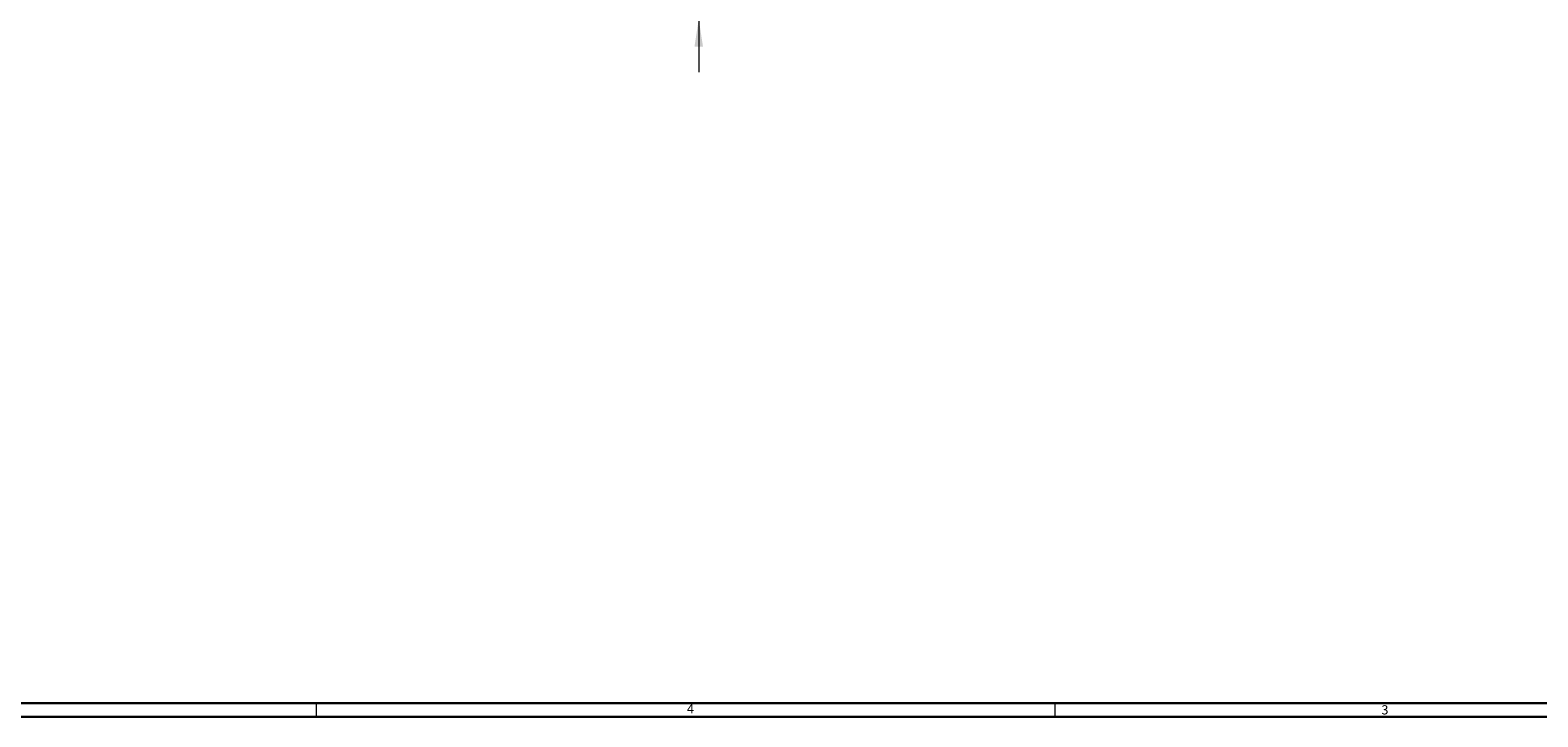
# Model space of a CAD drawing. Units: inches. Extents: x 0 to 108, y 0 to 72.
# Drawn here: x 49 to 76, y 0 to 13 of the extents above; entities that cross this region are included whole.
import ezdxf

# ---------------------------------------------------------------- set-up
doc = ezdxf.new("R2010")
doc.units = ezdxf.units.IN
doc.header["$MEASUREMENT"] = 0
doc.styles.add('SLDTEXTSTYLE0', font='TXT', dxfattribs={"width": 0.75})
doc.dimstyles.new('SLDDIMSTYLE0', dxfattribs={"dimtxt": 0.5, "dimasz": 0.5, "dimexe": 0, "dimexo": 0.0625, "dimgap": 0.125, "dimtad": 0, "dimtih": 1, "dimtoh": 1, "dimrnd": 1e-09, "dimzin": 12, "dimdsep": 46, "dimtxsty": 'SLDTEXTSTYLE0', "dimsah": 1, "dimcen": 0.09, "dimadec": 0, "dimazin": 0, "dimtfac": 1, "dimtofl": 0, "dimtmove": 0, "dimatfit": 3, "dimfxl": 1, "dimtolj": 1, "dimtzin": 12, "dimarcsym": 0})

# ---------------------------------------------------------------- blocks, each defined once
blk = doc.blocks.new('*D8')
at = {"color": 7, "linetype": 'Continuous', "lineweight": 0}
for p, q in [((60.967, 14.512), (60.967, 15.473)), ((65.842, 14.512), (60.842, 14.512)), ((65.129, 12.792), (60.842, 12.792)), ((60.967, 12.792), (60.967, 11.83))]:
    blk.add_line(p, q, dxfattribs=at)
for points in [[(60.967, 14.512), (61.044, 15.012), (60.89, 15.012)], [(60.967, 12.792), (60.89, 12.292), (61.044, 12.292)]]:
    blk.add_solid(points, dxfattribs=at)
at = {"color": 7, "linetype": 'Continuous', "lineweight": 0, "insert": (60.761, 13.951), "char_height": 0.5, "attachment_point": 1, "style": 'SLDTEXTSTYLE0'}
blk.add_mtext('Y', dxfattribs=at)

msp = doc.modelspace()

# ---------------------------------------------------------------- linework, layer by layer
at = {"color": 7, "linetype": 'Continuous', "lineweight": 30}
for p, q in [((107.515, 0.411), (0.54, 0.411)), ((107.89, 0.161), (0.29, 0.161))]:
    msp.add_line(p, q, dxfattribs=at)
at = {"color": 7, "linetype": 'Continuous', "lineweight": 0}
for p, q in [((54.04, 0.411), (54.04, 0.161)), ((67.415, 0.411), (67.415, 0.161))]:
    msp.add_line(p, q, dxfattribs=at)

# ---------------------------------------------------------------- texts
at = {"color": 7, "linetype": 'Continuous', "lineweight": 0, "char_height": 0.167, "attachment_point": 1, "style": 'SLDTEXTSTYLE0'}
for s, insert in [('4', (60.753, 0.389)), ('3', (73.325, 0.371))]:
    msp.add_mtext(s, dxfattribs=dict(at, insert=insert))

# ---------------------------------------------------------------- dimensions: what is measured, and where the dimension line sits
at = {"color": 7, "linetype": 'Continuous', "lineweight": 0}
dim = msp.add_linear_dim(base=(60.967, 12.792), p1=(65.892, 14.512), p2=(65.179, 12.792), angle=90, text='Y', dimstyle='SLDDIMSTYLE0', dxfattribs=at)
dim.commit()
dim.dimension.update_dxf_attribs({"geometry": '*D8', "text_midpoint": (60.967, 13.71)})

doc.saveas('drawing.dxf')
